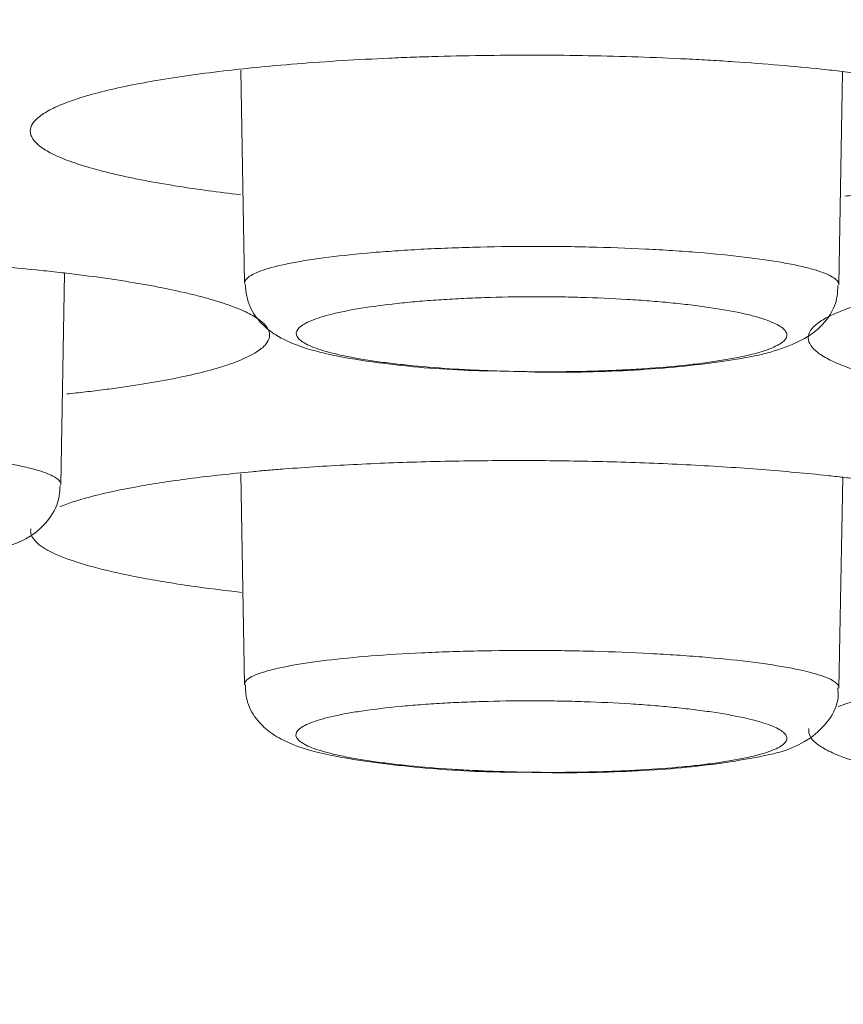
# Model space of a CAD drawing. Units: millimetres. Extents: x 0 to 1189, y 0 to 841.
# Drawn here: x 490 to 491, y 398 to 398 of the extents above; entities that cross this region are included whole.
import ezdxf

# ---------------------------------------------------------------- set-up
doc = ezdxf.new("R2010")
doc.units = ezdxf.units.MM
doc.layers.add('1', color=7, linetype='Continuous', true_color=0xffffff)
doc.styles.add('blockfont', font='simplex.shx')
doc.dimstyles.get("Standard").update_dxf_attribs({"dimtxt": 0.18, "dimasz": 0.18, "dimexe": 0.18, "dimexo": 0.0625, "dimgap": 0.09, "dimtad": 0, "dimtih": 1, "dimtoh": 1, "dimdec": 4, "dimzin": 0, "dimdsep": 46, "dimtxsty": 'Standard', "dimcen": 0.09, "dimadec": 0, "dimazin": 0, "dimtfac": 1, "dimtdec": 4, "dimtofl": 0, "dimtmove": 0, "dimatfit": 3, "dimfxl": 0, "dimtolj": 1, "dimtzin": 0, "dimarcsym": 0})

# ---------------------------------------------------------------- blocks, each defined once
blk = doc.blocks.new('_U6')
at = {"layer": '1', "color": 27, "lineweight": 13}
blk.add_line((418.80019, 341.15531), (418.80019, 424.3797), dxfattribs=at)
at = {"layer": '1', "color": 152, "lineweight": 13}
for p, q in [((459.9941, 406.8797), (417.80019, 406.8797)), ((498.63936, 395.21844), (417.80019, 395.21844))]:
    blk.add_line(p, q, dxfattribs=at)
at = {"layer": '1', "color": 27, "lineweight": 18}
for points in [[(418.80019, 406.8797), (416.92454, 413.8797), (420.67583, 413.87971)], [(418.80019, 395.21844), (420.67583, 388.21844), (416.92454, 388.21843)]]:
    blk.add_solid(points, dxfattribs=at)
at = {"layer": '1', "color": 152, "linetype": 'Continuous', "lineweight": 13, "char_height": 7, "attachment_point": 7, "rotation": 90, "line_spacing_factor": 0.903614, "style": 'blockfont'}
for s, insert in [('\\W0.8274; [1 3/8]', (418.9606, 353.31781)), ('\\W0.7914;35', (418.9606, 342.20531))]:
    blk.add_mtext(s, dxfattribs=dict(at, insert=insert))

msp = doc.modelspace()

# ---------------------------------------------------------------- linework, layer by layer
at = {"layer": '1', "color": 18, "linetype": 'Continuous', "lineweight": 13}
for p, q in [((490.50119, 398.32972), (490.50358, 398.19265)), ((490.50119, 398.32972), (490.50358, 398.19265)), ((490.8855, 398.19158), (490.88789, 398.32857)), ((490.8855, 398.19158), (490.88789, 398.32857)), ((490.38556, 398.06315), (490.38793, 398.19903)), ((490.38556, 398.06315), (490.38793, 398.19903)), ((490.50111, 398.07016), (490.50347, 397.93459)), ((490.50111, 398.07016), (490.50347, 397.93459)), ((490.88558, 397.93242), (490.88795, 398.06771)), ((490.88558, 397.93242), (490.88795, 398.06771))]:
    msp.add_line(p, q, dxfattribs=at)
for points, knots in [([(490.5009, 398.24964), (490.48674, 398.25126), (490.47353, 398.25303), (490.45373, 398.25613), (490.44655, 398.25736), (490.43632, 398.2593), (490.43302, 398.25996), (490.42665, 398.2613), (490.42358, 398.26198), (490.40882, 398.26541), (490.39883, 398.26829), (490.38658, 398.27284), (490.38295, 398.27439), (490.37676, 398.27752), (490.37418, 398.2791), (490.36797, 398.28386), (490.36584, 398.28708), (490.36576, 398.29362), (490.36782, 398.29682), (490.37392, 398.30155), (490.37646, 398.30311), (490.38257, 398.30621), (490.38617, 398.30774), (490.39831, 398.31222), (490.40824, 398.31505), (490.42585, 398.31906), (490.43218, 398.32035), (490.44578, 398.32286), (490.45294, 398.32406), (490.47547, 398.32746), (490.49187, 398.32949), (490.51859, 398.33217), (490.52789, 398.333), (490.54681, 398.33451), (490.56614, 398.33586), (490.58625, 398.33692), (490.60163, 398.3376), (490.60681, 398.3378), (490.61727, 398.33818), (490.62256, 398.33835), (490.64914, 398.33909), (490.67064, 398.33936), (490.69236, 398.3393)], [0, 0, 0, 0, 0.063634, 0.063634, 0.102649, 0.102649, 0.122156, 0.122156, 0.141664, 0.141664, 0.219695, 0.219695, 0.25871, 0.25871, 0.297725, 0.297725, 0.375756, 0.375756, 0.453786, 0.453786, 0.492801, 0.492801, 0.531817, 0.531817, 0.609847, 0.609847, 0.648863, 0.648863, 0.687878, 0.687878, 0.765908, 0.765908, 0.804924, 0.804924, 0.843939, 0.882954, 0.882954, 0.902462, 0.902462, 0.921969, 0.921969, 1, 1, 1, 1]), ([(490.5009, 398.24964), (490.48674, 398.25126), (490.47353, 398.25303), (490.45373, 398.25613), (490.44655, 398.25736), (490.43632, 398.2593), (490.43302, 398.25996), (490.42665, 398.2613), (490.42358, 398.26198), (490.40882, 398.26541), (490.39883, 398.26829), (490.38658, 398.27284), (490.38295, 398.27439), (490.37676, 398.27752), (490.37418, 398.2791), (490.36797, 398.28386), (490.36584, 398.28708), (490.36576, 398.29362), (490.36782, 398.29682), (490.37392, 398.30155), (490.37646, 398.30311), (490.38257, 398.30621), (490.38617, 398.30774), (490.39831, 398.31222), (490.40824, 398.31505), (490.42585, 398.31906), (490.43218, 398.32035), (490.44578, 398.32286), (490.45294, 398.32406), (490.47547, 398.32746), (490.49187, 398.32949), (490.51859, 398.33217), (490.52789, 398.333), (490.54681, 398.33451), (490.56614, 398.33586), (490.58625, 398.33692), (490.60163, 398.3376), (490.60681, 398.3378), (490.61727, 398.33818), (490.62256, 398.33835), (490.64914, 398.33909), (490.67064, 398.33936), (490.69236, 398.3393)], [0, 0, 0, 0, 0.063634, 0.063634, 0.102649, 0.102649, 0.122156, 0.122156, 0.141664, 0.141664, 0.219695, 0.219695, 0.25871, 0.25871, 0.297725, 0.297725, 0.375756, 0.375756, 0.453786, 0.453786, 0.492801, 0.492801, 0.531817, 0.531817, 0.609847, 0.609847, 0.648863, 0.648863, 0.687878, 0.687878, 0.765908, 0.765908, 0.804924, 0.804924, 0.843939, 0.882954, 0.882954, 0.902462, 0.902462, 0.921969, 0.921969, 1, 1, 1, 1]), ([(490.69236, 398.3393), (490.71408, 398.33924), (490.73544, 398.33885), (490.76694, 398.3378), (490.77735, 398.33737), (490.79283, 398.3366), (490.79798, 398.33632), (490.80817, 398.33573), (490.8132, 398.33542), (490.838, 398.33376), (490.85682, 398.33215), (490.87906, 398.3298), (490.88344, 398.32931), (490.89208, 398.3283), (490.89634, 398.32777), (490.9088, 398.32615), (490.9167, 398.32502), (490.93925, 398.32148), (490.95273, 398.3189), (490.96761, 398.31542), (490.97048, 398.31471), (490.97597, 398.31329), (490.98383, 398.31112), (490.99513, 398.3074), (491.00227, 398.3043), (491.0069, 398.30194), (491.00833, 398.30114), (491.01093, 398.29954), (491.0121, 398.29873), (491.0173, 398.29469), (491.01938, 398.29145), (491.01943, 398.28657), (491.01893, 398.28494), (491.01738, 398.28249), (491.01674, 398.28168), (491.01519, 398.28006), (491.01429, 398.27926), (491.00917, 398.27529), (491.00309, 398.2722), (490.99298, 398.26845), (490.99084, 398.26771), (490.98628, 398.26624), (490.98388, 398.26551), (490.97637, 398.26336), (490.97093, 398.26198), (490.95333, 398.25798), (490.93991, 398.2555), (490.92094, 398.25265), (490.91704, 398.25209), (490.90912, 398.25101), (490.90131, 398.25), (490.89322, 398.24906), (490.88925, 398.24862)], [0, 0, 0, 0, 0.078536, 0.078536, 0.117804, 0.117804, 0.137438, 0.137438, 0.157072, 0.157072, 0.235608, 0.235608, 0.255242, 0.255242, 0.274876, 0.274876, 0.314144, 0.314144, 0.39268, 0.39268, 0.412314, 0.412314, 0.431948, 0.471216, 0.510484, 0.510484, 0.530118, 0.530118, 0.549752, 0.549752, 0.628288, 0.628288, 0.667556, 0.667556, 0.68719, 0.68719, 0.706824, 0.706824, 0.78536, 0.78536, 0.804994, 0.804994, 0.824628, 0.824628, 0.863896, 0.863896, 0.942433, 0.942433, 0.962067, 0.962067, 0.981701, 1, 1, 1, 1]), ([(490.69236, 398.3393), (490.71408, 398.33924), (490.73544, 398.33885), (490.76694, 398.3378), (490.77735, 398.33737), (490.79283, 398.3366), (490.79798, 398.33632), (490.80817, 398.33573), (490.8132, 398.33542), (490.838, 398.33376), (490.85682, 398.33215), (490.87906, 398.3298), (490.88344, 398.32931), (490.89208, 398.3283), (490.89634, 398.32777), (490.9088, 398.32615), (490.9167, 398.32502), (490.93925, 398.32148), (490.95273, 398.3189), (490.96761, 398.31542), (490.97048, 398.31471), (490.97597, 398.31329), (490.98383, 398.31112), (490.99513, 398.3074), (491.00227, 398.3043), (491.0069, 398.30194), (491.00833, 398.30114), (491.01093, 398.29954), (491.0121, 398.29873), (491.0173, 398.29469), (491.01938, 398.29145), (491.01943, 398.28657), (491.01893, 398.28494), (491.01738, 398.28249), (491.01674, 398.28168), (491.01519, 398.28006), (491.01429, 398.27926), (491.00917, 398.27529), (491.00309, 398.2722), (490.99298, 398.26845), (490.99084, 398.26771), (490.98628, 398.26624), (490.98388, 398.26551), (490.97637, 398.26336), (490.97093, 398.26198), (490.95333, 398.25798), (490.93991, 398.2555), (490.92094, 398.25265), (490.91704, 398.25209), (490.90912, 398.25101), (490.90131, 398.25), (490.89322, 398.24906), (490.88925, 398.24862)], [0, 0, 0, 0, 0.078536, 0.078536, 0.117804, 0.117804, 0.137438, 0.137438, 0.157072, 0.157072, 0.235608, 0.235608, 0.255242, 0.255242, 0.274876, 0.274876, 0.314144, 0.314144, 0.39268, 0.39268, 0.412314, 0.412314, 0.431948, 0.471216, 0.510484, 0.510484, 0.530118, 0.530118, 0.549752, 0.549752, 0.628288, 0.628288, 0.667556, 0.667556, 0.68719, 0.68719, 0.706824, 0.706824, 0.78536, 0.78536, 0.804994, 0.804994, 0.824628, 0.824628, 0.863896, 0.863896, 0.942433, 0.942433, 0.962067, 0.962067, 0.981701, 1, 1, 1, 1]), ([(490.19236, 398.21008), (490.21408, 398.20995), (490.23542, 398.20951), (490.26691, 398.20838), (490.27732, 398.20793), (490.2928, 398.20714), (490.29795, 398.20685), (490.30813, 398.20625), (490.31316, 398.20593), (490.33797, 398.20424), (490.35678, 398.20262), (490.37902, 398.20027), (490.38341, 398.19978), (490.39205, 398.19877), (490.39631, 398.19825), (490.40878, 398.19664), (490.41668, 398.19552), (490.43925, 398.19201), (490.45274, 398.18947), (490.46764, 398.18605), (490.47052, 398.18535), (490.47602, 398.18395), (490.48389, 398.18182), (490.49522, 398.17817), (490.50238, 398.17515), (490.50703, 398.17284), (490.50846, 398.17207), (490.51107, 398.1705), (490.51225, 398.16971), (490.51748, 398.16578), (490.51957, 398.16263), (490.51965, 398.15789), (490.51916, 398.15631), (490.51763, 398.15394), (490.51699, 398.15315), (490.51545, 398.15159), (490.51456, 398.15082), (490.50946, 398.14697), (490.50339, 398.144), (490.4933, 398.1404), (490.49116, 398.13969), (490.48661, 398.13827), (490.48421, 398.13757), (490.47671, 398.13552), (490.47127, 398.13419), (490.45368, 398.13037), (490.44027, 398.12801), (490.42131, 398.1253), (490.41741, 398.12478), (490.40949, 398.12376), (490.40159, 398.12279), (490.39339, 398.12189), (490.38932, 398.12147)], [0, 0, 0, 0, 0.078499, 0.078499, 0.117749, 0.117749, 0.137373, 0.137373, 0.156998, 0.156998, 0.235497, 0.235497, 0.255122, 0.255122, 0.274747, 0.274747, 0.313997, 0.313997, 0.392496, 0.392496, 0.41212, 0.41212, 0.431745, 0.470995, 0.510244, 0.510244, 0.529869, 0.529869, 0.549494, 0.549494, 0.627993, 0.627993, 0.667243, 0.667243, 0.686867, 0.686867, 0.706492, 0.706492, 0.784991, 0.784991, 0.804616, 0.804616, 0.824241, 0.824241, 0.86349, 0.86349, 0.94199, 0.94199, 0.961614, 0.961614, 0.981239, 1, 1, 1, 1]), ([(490.19236, 398.21008), (490.21408, 398.20995), (490.23542, 398.20951), (490.26691, 398.20838), (490.27732, 398.20793), (490.2928, 398.20714), (490.29795, 398.20685), (490.30813, 398.20625), (490.31316, 398.20593), (490.33797, 398.20424), (490.35678, 398.20262), (490.37902, 398.20027), (490.38341, 398.19978), (490.39205, 398.19877), (490.39631, 398.19825), (490.40878, 398.19664), (490.41668, 398.19552), (490.43925, 398.19201), (490.45274, 398.18947), (490.46764, 398.18605), (490.47052, 398.18535), (490.47602, 398.18395), (490.48389, 398.18182), (490.49522, 398.17817), (490.50238, 398.17515), (490.50703, 398.17284), (490.50846, 398.17207), (490.51107, 398.1705), (490.51225, 398.16971), (490.51748, 398.16578), (490.51957, 398.16263), (490.51965, 398.15789), (490.51916, 398.15631), (490.51763, 398.15394), (490.51699, 398.15315), (490.51545, 398.15159), (490.51456, 398.15082), (490.50946, 398.14697), (490.50339, 398.144), (490.4933, 398.1404), (490.49116, 398.13969), (490.48661, 398.13827), (490.48421, 398.13757), (490.47671, 398.13552), (490.47127, 398.13419), (490.45368, 398.13037), (490.44027, 398.12801), (490.42131, 398.1253), (490.41741, 398.12478), (490.40949, 398.12376), (490.40159, 398.12279), (490.39339, 398.12189), (490.38932, 398.12147)], [0, 0, 0, 0, 0.078499, 0.078499, 0.117749, 0.117749, 0.137373, 0.137373, 0.156998, 0.156998, 0.235497, 0.235497, 0.255122, 0.255122, 0.274747, 0.274747, 0.313997, 0.313997, 0.392496, 0.392496, 0.41212, 0.41212, 0.431745, 0.470995, 0.510244, 0.510244, 0.529869, 0.529869, 0.549494, 0.549494, 0.627993, 0.627993, 0.667243, 0.667243, 0.686867, 0.686867, 0.706492, 0.706492, 0.784991, 0.784991, 0.804616, 0.804616, 0.824241, 0.824241, 0.86349, 0.86349, 0.94199, 0.94199, 0.961614, 0.961614, 0.981239, 1, 1, 1, 1]), ([(490.50358, 398.19268), (490.50354, 398.19399), (490.50435, 398.19528), (490.50697, 398.19733), (490.50826, 398.1981), (490.51145, 398.19962), (490.51334, 398.20037), (490.51983, 398.20256), (490.52525, 398.20395), (490.53506, 398.20594), (490.53862, 398.20659), (490.5462, 398.20783), (490.5502, 398.20842), (490.56288, 398.21011), (490.5722, 398.21114), (490.58752, 398.2125), (490.59279, 398.21292), (490.60358, 398.21369), (490.61464, 398.21439), (490.62625, 398.21495), (490.63812, 398.21543), (490.64423, 398.21564), (490.66257, 398.21615), (490.67495, 398.21633), (490.69373, 398.21637), (490.70004, 398.21634), (490.71266, 398.21621), (490.7189, 398.2161), (490.73743, 398.21568), (490.7495, 398.21524), (490.76426, 398.21451), (490.7672, 398.21435), (490.77299, 398.21402), (490.78154, 398.2135), (490.78971, 398.2129), (490.80557, 398.21162), (490.81548, 398.21064), (490.82471, 398.20952)], [0, 0, 0, 0, 0.070395, 0.070395, 0.11265, 0.11265, 0.154905, 0.154905, 0.239414, 0.239414, 0.281669, 0.281669, 0.323924, 0.323924, 0.408433, 0.408433, 0.450688, 0.450688, 0.492943, 0.535198, 0.535198, 0.577452, 0.577452, 0.661962, 0.661962, 0.704217, 0.704217, 0.746471, 0.746471, 0.830981, 0.830981, 0.852108, 0.852108, 0.873236, 0.91549, 0.91549, 1, 1, 1, 1]), ([(490.50358, 398.19268), (490.50354, 398.19399), (490.50435, 398.19528), (490.50697, 398.19733), (490.50826, 398.1981), (490.51145, 398.19962), (490.51334, 398.20037), (490.51983, 398.20256), (490.52525, 398.20395), (490.53506, 398.20594), (490.53862, 398.20659), (490.5462, 398.20783), (490.5502, 398.20842), (490.56288, 398.21011), (490.5722, 398.21114), (490.58752, 398.2125), (490.59279, 398.21292), (490.60358, 398.21369), (490.61464, 398.21439), (490.62625, 398.21495), (490.63812, 398.21543), (490.64423, 398.21564), (490.66257, 398.21615), (490.67495, 398.21633), (490.69373, 398.21637), (490.70004, 398.21634), (490.71266, 398.21621), (490.7189, 398.2161), (490.73743, 398.21568), (490.7495, 398.21524), (490.76426, 398.21451), (490.7672, 398.21435), (490.77299, 398.21402), (490.78154, 398.2135), (490.78971, 398.2129), (490.80557, 398.21162), (490.81548, 398.21064), (490.82471, 398.20952)], [0, 0, 0, 0, 0.070395, 0.070395, 0.11265, 0.11265, 0.154905, 0.154905, 0.239414, 0.239414, 0.281669, 0.281669, 0.323924, 0.323924, 0.408433, 0.408433, 0.450688, 0.450688, 0.492943, 0.535198, 0.535198, 0.577452, 0.577452, 0.661962, 0.661962, 0.704217, 0.704217, 0.746471, 0.746471, 0.830981, 0.830981, 0.852108, 0.852108, 0.873236, 0.91549, 0.91549, 1, 1, 1, 1]), ([(490.82471, 398.20952), (490.83395, 398.20841), (490.84219, 398.2072), (490.85312, 398.20525), (490.85652, 398.20458), (490.86284, 398.20318), (490.86571, 398.20247), (490.87345, 398.2003), (490.87748, 398.1988), (490.88179, 398.19649), (490.88294, 398.1957), (490.88461, 398.19413), (490.88514, 398.19334), (490.88546, 398.19224), (490.8855, 398.19193), (490.8855, 398.19161)], [0, 0, 0, 0, 0.238005, 0.238005, 0.357008, 0.357008, 0.476011, 0.476011, 0.714016, 0.714016, 0.833019, 0.833019, 0.952021, 0.952021, 1, 1, 1, 1]), ([(490.82471, 398.20952), (490.83395, 398.20841), (490.84219, 398.2072), (490.85312, 398.20525), (490.85652, 398.20458), (490.86284, 398.20318), (490.86571, 398.20247), (490.87345, 398.2003), (490.87748, 398.1988), (490.88179, 398.19649), (490.88294, 398.1957), (490.88461, 398.19413), (490.88514, 398.19334), (490.88546, 398.19224), (490.8855, 398.19193), (490.8855, 398.19161)], [0, 0, 0, 0, 0.238005, 0.238005, 0.357008, 0.357008, 0.476011, 0.476011, 0.714016, 0.714016, 0.833019, 0.833019, 0.952021, 0.952021, 1, 1, 1, 1]), ([(491.00085, 398.11741), (490.98673, 398.119), (490.97356, 398.12074), (490.95378, 398.12379), (490.9466, 398.125), (490.93637, 398.12691), (490.93306, 398.12756), (490.92669, 398.12887), (490.92362, 398.12954), (490.90886, 398.13291), (490.89886, 398.13575), (490.88662, 398.14022), (490.88298, 398.14175), (490.87679, 398.14483), (490.87421, 398.14638), (490.86799, 398.15106), (490.86586, 398.15423), (490.86578, 398.16065), (490.86783, 398.1638), (490.87393, 398.16845), (490.87647, 398.16998), (490.88259, 398.17302), (490.88619, 398.17453), (490.89834, 398.17893), (490.90826, 398.1817), (490.92588, 398.18564), (490.9322, 398.18691), (490.94581, 398.18938), (490.95297, 398.19055), (490.9755, 398.19389), (490.9919, 398.19588), (491.01862, 398.1985), (491.02792, 398.19932), (491.04684, 398.20079), (491.06616, 398.20212), (491.08627, 398.20315), (491.10165, 398.20382), (491.10683, 398.20402), (491.11729, 398.20439), (491.12257, 398.20455), (491.14915, 398.20528), (491.17064, 398.20554), (491.19236, 398.20547)], [0, 0, 0, 0, 0.063488, 0.063488, 0.102509, 0.102509, 0.12202, 0.12202, 0.14153, 0.14153, 0.219573, 0.219573, 0.258594, 0.258594, 0.297616, 0.297616, 0.375658, 0.375658, 0.453701, 0.453701, 0.492722, 0.492722, 0.531744, 0.531744, 0.609787, 0.609787, 0.648808, 0.648808, 0.687829, 0.687829, 0.765872, 0.765872, 0.804893, 0.804893, 0.843915, 0.882936, 0.882936, 0.902447, 0.902447, 0.921957, 0.921957, 1, 1, 1, 1]), ([(491.00085, 398.11741), (490.98673, 398.119), (490.97356, 398.12074), (490.95378, 398.12379), (490.9466, 398.125), (490.93637, 398.12691), (490.93306, 398.12756), (490.92669, 398.12887), (490.92362, 398.12954), (490.90886, 398.13291), (490.89886, 398.13575), (490.88662, 398.14022), (490.88298, 398.14175), (490.87679, 398.14483), (490.87421, 398.14638), (490.86799, 398.15106), (490.86586, 398.15423), (490.86578, 398.16065), (490.86783, 398.1638), (490.87393, 398.16845), (490.87647, 398.16998), (490.88259, 398.17302), (490.88619, 398.17453), (490.89834, 398.17893), (490.90826, 398.1817), (490.92588, 398.18564), (490.9322, 398.18691), (490.94581, 398.18938), (490.95297, 398.19055), (490.9755, 398.19389), (490.9919, 398.19588), (491.01862, 398.1985), (491.02792, 398.19932), (491.04684, 398.20079), (491.06616, 398.20212), (491.08627, 398.20315), (491.10165, 398.20382), (491.10683, 398.20402), (491.11729, 398.20439), (491.12257, 398.20455), (491.14915, 398.20528), (491.17064, 398.20554), (491.19236, 398.20547)], [0, 0, 0, 0, 0.063488, 0.063488, 0.102509, 0.102509, 0.12202, 0.12202, 0.14153, 0.14153, 0.219573, 0.219573, 0.258594, 0.258594, 0.297616, 0.297616, 0.375658, 0.375658, 0.453701, 0.453701, 0.492722, 0.492722, 0.531744, 0.531744, 0.609787, 0.609787, 0.648808, 0.648808, 0.687829, 0.687829, 0.765872, 0.765872, 0.804893, 0.804893, 0.843915, 0.882936, 0.882936, 0.902447, 0.902447, 0.921957, 0.921957, 1, 1, 1, 1]), ([(490.50402, 398.1922), (490.50426, 398.18669), (490.50608, 398.17718), (490.51464, 398.16582), (490.52538, 398.15776), (490.54572, 398.14878), (490.58194, 398.14178), (490.63271, 398.13679), (490.66225, 398.13623), (490.67164, 398.1362)], [0, 0, 0, 0, 0.072327, 0.140844, 0.214256, 0.330682, 0.645585, 0.891367, 1, 1, 1, 1]), ([(490.50402, 398.1922), (490.50426, 398.18669), (490.50608, 398.17718), (490.51464, 398.16582), (490.52538, 398.15776), (490.54572, 398.14878), (490.58194, 398.14178), (490.63271, 398.13679), (490.66225, 398.13623), (490.67164, 398.1362)], [0, 0, 0, 0, 0.072327, 0.140844, 0.214256, 0.330682, 0.645585, 0.891367, 1, 1, 1, 1]), ([(490.67164, 398.1362), (490.68408, 398.13566), (490.71693, 398.13493), (490.77109, 398.1373), (490.82456, 398.14374), (490.85316, 398.15075), (490.87271, 398.16244), (490.88337, 398.17634), (490.88481, 398.18642), (490.88489, 398.19116)], [0, 0, 0, 0, 0.124241, 0.334197, 0.547433, 0.781892, 0.874725, 0.946741, 1, 1, 1, 1]), ([(490.67164, 398.1362), (490.68408, 398.13566), (490.71693, 398.13493), (490.77109, 398.1373), (490.82456, 398.14374), (490.85316, 398.15075), (490.87271, 398.16244), (490.88337, 398.17634), (490.88481, 398.18642), (490.88489, 398.19116)], [0, 0, 0, 0, 0.124241, 0.334197, 0.547433, 0.781892, 0.874725, 0.946741, 1, 1, 1, 1]), ([(490.80194, 398.17716), (490.79813, 398.17772), (490.79414, 398.17824), (490.78593, 398.17923), (490.77744, 398.18015), (490.76841, 398.18095), (490.75912, 398.18167), (490.7543, 398.182), (490.73966, 398.18289), (490.72968, 398.18332), (490.71436, 398.18374), (490.70919, 398.18385), (490.69875, 398.18398), (490.69353, 398.184), (490.67801, 398.18396), (490.66778, 398.18378), (490.65261, 398.18327), (490.64757, 398.18306), (490.63776, 398.18257), (490.62818, 398.182), (490.61905, 398.1813), (490.61014, 398.18053), (490.60579, 398.18011), (490.59316, 398.17874), (490.58549, 398.17772), (490.57505, 398.17602), (490.57175, 398.17543), (490.56552, 398.17419), (490.56258, 398.17354), (490.55453, 398.17155), (490.55007, 398.17016), (490.54475, 398.16797), (490.5432, 398.16722), (490.54058, 398.1657), (490.53953, 398.16494), (490.53712, 398.16263), (490.5365, 398.16108), (490.53708, 398.15872), (490.53752, 398.15793), (490.53891, 398.15637), (490.54078, 398.15483), (490.54362, 398.15332), (490.54694, 398.15183), (490.54885, 398.15109), (490.55529, 398.14891), (490.56045, 398.14754), (490.56942, 398.1456), (490.57263, 398.14498), (490.57946, 398.14376), (490.5831, 398.14318), (490.59068, 398.14207), (490.59464, 398.14155), (490.60291, 398.14055), (490.60721, 398.14009), (490.62043, 398.13879), (490.62968, 398.13807), (490.64424, 398.13719), (490.64923, 398.13692), (490.65932, 398.13648), (490.66439, 398.1363), (490.67969, 398.13587), (490.69002, 398.13573), (490.70568, 398.13577), (490.71089, 398.13582), (490.72115, 398.136), (490.7313, 398.13625), (490.74122, 398.13666), (490.75103, 398.13714), (490.7559, 398.13742), (490.77004, 398.13837), (490.77891, 398.13914), (490.79141, 398.14049), (490.79544, 398.14097), (490.80322, 398.142), (490.80691, 398.14254), (490.81736, 398.14424), (490.82354, 398.14547), (490.83161, 398.14746), (490.83411, 398.14816), (490.83859, 398.14956), (490.84059, 398.15028), (490.84589, 398.15246), (490.84849, 398.15397), (490.85174, 398.15709), (490.85234, 398.15866), (490.85177, 398.161), (490.85133, 398.16179), (490.84995, 398.16335), (490.849, 398.16414), (490.84544, 398.16645), (490.84213, 398.16795), (490.83575, 398.17011), (490.83338, 398.17083), (490.82817, 398.17222), (490.82537, 398.17289), (490.81635, 398.17484), (490.80955, 398.17605), (490.80194, 398.17716)], [0, 0, 0, 0, 0.015625, 0.015625, 0.03125, 0.046875, 0.046875, 0.0625, 0.0625, 0.09375, 0.09375, 0.109375, 0.109375, 0.125, 0.125, 0.15625, 0.15625, 0.171875, 0.171875, 0.1875, 0.203125, 0.203125, 0.21875, 0.21875, 0.25, 0.25, 0.265625, 0.265625, 0.28125, 0.28125, 0.3125, 0.3125, 0.328125, 0.328125, 0.34375, 0.34375, 0.375, 0.375, 0.390625, 0.390625, 0.40625, 0.421875, 0.421875, 0.4375, 0.4375, 0.46875, 0.46875, 0.484375, 0.484375, 0.5, 0.5, 0.515625, 0.515625, 0.53125, 0.53125, 0.5625, 0.5625, 0.578125, 0.578125, 0.59375, 0.59375, 0.625, 0.625, 0.640625, 0.640625, 0.65625, 0.671875, 0.671875, 0.6875, 0.6875, 0.71875, 0.71875, 0.734375, 0.734375, 0.75, 0.75, 0.78125, 0.78125, 0.796875, 0.796875, 0.8125, 0.8125, 0.84375, 0.84375, 0.875, 0.875, 0.890625, 0.890625, 0.90625, 0.90625, 0.9375, 0.9375, 0.953125, 0.953125, 0.96875, 0.96875, 1, 1, 1, 1]), ([(490.80194, 398.17716), (490.79813, 398.17772), (490.79414, 398.17824), (490.78593, 398.17923), (490.77744, 398.18015), (490.76841, 398.18095), (490.75912, 398.18167), (490.7543, 398.182), (490.73966, 398.18289), (490.72968, 398.18332), (490.71436, 398.18374), (490.70919, 398.18385), (490.69875, 398.18398), (490.69353, 398.184), (490.67801, 398.18396), (490.66778, 398.18378), (490.65261, 398.18327), (490.64757, 398.18306), (490.63776, 398.18257), (490.62818, 398.182), (490.61905, 398.1813), (490.61014, 398.18053), (490.60579, 398.18011), (490.59316, 398.17874), (490.58549, 398.17772), (490.57505, 398.17602), (490.57175, 398.17543), (490.56552, 398.17419), (490.56258, 398.17354), (490.55453, 398.17155), (490.55007, 398.17016), (490.54475, 398.16797), (490.5432, 398.16722), (490.54058, 398.1657), (490.53953, 398.16494), (490.53712, 398.16263), (490.5365, 398.16108), (490.53708, 398.15872), (490.53752, 398.15793), (490.53891, 398.15637), (490.54078, 398.15483), (490.54362, 398.15332), (490.54694, 398.15183), (490.54885, 398.15109), (490.55529, 398.14891), (490.56045, 398.14754), (490.56942, 398.1456), (490.57263, 398.14498), (490.57946, 398.14376), (490.5831, 398.14318), (490.59068, 398.14207), (490.59464, 398.14155), (490.60291, 398.14055), (490.60721, 398.14009), (490.62043, 398.13879), (490.62968, 398.13807), (490.64424, 398.13719), (490.64923, 398.13692), (490.65932, 398.13648), (490.66439, 398.1363), (490.67969, 398.13587), (490.69002, 398.13573), (490.70568, 398.13577), (490.71089, 398.13582), (490.72115, 398.136), (490.7313, 398.13625), (490.74122, 398.13666), (490.75103, 398.13714), (490.7559, 398.13742), (490.77004, 398.13837), (490.77891, 398.13914), (490.79141, 398.14049), (490.79544, 398.14097), (490.80322, 398.142), (490.80691, 398.14254), (490.81736, 398.14424), (490.82354, 398.14547), (490.83161, 398.14746), (490.83411, 398.14816), (490.83859, 398.14956), (490.84059, 398.15028), (490.84589, 398.15246), (490.84849, 398.15397), (490.85174, 398.15709), (490.85234, 398.15866), (490.85177, 398.161), (490.85133, 398.16179), (490.84995, 398.16335), (490.849, 398.16414), (490.84544, 398.16645), (490.84213, 398.16795), (490.83575, 398.17011), (490.83338, 398.17083), (490.82817, 398.17222), (490.82537, 398.17289), (490.81635, 398.17484), (490.80955, 398.17605), (490.80194, 398.17716)], [0, 0, 0, 0, 0.015625, 0.015625, 0.03125, 0.046875, 0.046875, 0.0625, 0.0625, 0.09375, 0.09375, 0.109375, 0.109375, 0.125, 0.125, 0.15625, 0.15625, 0.171875, 0.171875, 0.1875, 0.203125, 0.203125, 0.21875, 0.21875, 0.25, 0.25, 0.265625, 0.265625, 0.28125, 0.28125, 0.3125, 0.3125, 0.328125, 0.328125, 0.34375, 0.34375, 0.375, 0.375, 0.390625, 0.390625, 0.40625, 0.421875, 0.421875, 0.4375, 0.4375, 0.46875, 0.46875, 0.484375, 0.484375, 0.5, 0.5, 0.515625, 0.515625, 0.53125, 0.53125, 0.5625, 0.5625, 0.578125, 0.578125, 0.59375, 0.59375, 0.625, 0.625, 0.640625, 0.640625, 0.65625, 0.671875, 0.671875, 0.6875, 0.6875, 0.71875, 0.71875, 0.734375, 0.734375, 0.75, 0.75, 0.78125, 0.78125, 0.796875, 0.796875, 0.8125, 0.8125, 0.84375, 0.84375, 0.875, 0.875, 0.890625, 0.890625, 0.90625, 0.90625, 0.9375, 0.9375, 0.953125, 0.953125, 0.96875, 0.96875, 1, 1, 1, 1]), ([(490.32466, 398.08073), (490.3339, 398.07963), (490.34215, 398.07843), (490.35309, 398.07651), (490.3565, 398.07585), (490.36282, 398.07448), (490.3657, 398.07378), (490.37346, 398.07165), (490.3775, 398.07019), (490.38183, 398.06793), (490.38298, 398.06716), (490.38466, 398.06564), (490.38519, 398.06487), (490.38552, 398.0638), (490.38557, 398.06349), (490.38556, 398.06318)], [0, 0, 0, 0, 0.237869, 0.237869, 0.356804, 0.356804, 0.475739, 0.475739, 0.713608, 0.713608, 0.832543, 0.832543, 0.951478, 0.951478, 1, 1, 1, 1]), ([(490.32466, 398.08073), (490.3339, 398.07963), (490.34215, 398.07843), (490.35309, 398.07651), (490.3565, 398.07585), (490.36282, 398.07448), (490.3657, 398.07378), (490.37346, 398.07165), (490.3775, 398.07019), (490.38183, 398.06793), (490.38298, 398.06716), (490.38466, 398.06564), (490.38519, 398.06487), (490.38553, 398.06378), (490.38557, 398.06345), (490.38556, 398.06312)], [0, 0, 0, 0, 0.23714, 0.23714, 0.35571, 0.35571, 0.47428, 0.47428, 0.711421, 0.711421, 0.829991, 0.829991, 0.948561, 0.948561, 1, 1, 1, 1]), ([(490.38493, 398.04904), (490.38611, 398.04951), (490.38734, 398.04998), (490.39457, 398.05261), (490.40862, 398.05675), (490.42685, 398.06053), (490.43961, 398.06277), (490.44223, 398.06322), (490.44756, 398.06408), (490.45572, 398.06536), (490.46433, 398.06656), (490.48216, 398.06885), (490.49484, 398.07024), (490.51172, 398.07182), (490.51515, 398.07212), (490.52211, 398.07271), (490.52564, 398.073), (490.53631, 398.07383), (490.54355, 398.07434), (490.56558, 398.07575), (490.58074, 398.07652), (490.60415, 398.07742), (490.61207, 398.07768), (490.62815, 398.07811), (490.63628, 398.07829), (490.6607, 398.07866), (490.67713, 398.07874), (490.71018, 398.07851), (490.7428, 398.07793), (490.7746, 398.07665), (490.79814, 398.07543), (490.80594, 398.07497), (490.82118, 398.07399), (490.82864, 398.07346), (490.8506, 398.07175), (490.86464, 398.07047), (490.88146, 398.06866), (490.88478, 398.06829), (490.89135, 398.06754), (490.89461, 398.06715), (490.9042, 398.06595), (490.91036, 398.06513), (490.92817, 398.06257), (490.93913, 398.06075), (490.95422, 398.05786), (490.95903, 398.05687), (490.96589, 398.05534), (490.96812, 398.05482), (490.97244, 398.05377), (490.97453, 398.05325), (490.98154, 398.0514), (490.9861, 398.05007), (490.99024, 398.04871)], [0, 0, 0, 0, 0.01358, 0.01358, 0.076739, 0.139898, 0.139898, 0.155688, 0.155688, 0.171478, 0.203058, 0.203058, 0.266217, 0.266217, 0.282006, 0.282006, 0.297796, 0.297796, 0.329376, 0.329376, 0.392535, 0.392535, 0.424114, 0.424114, 0.455694, 0.455694, 0.518853, 0.518853, 0.582012, 0.645171, 0.645171, 0.676751, 0.676751, 0.708331, 0.708331, 0.77149, 0.77149, 0.78728, 0.78728, 0.803069, 0.803069, 0.834649, 0.834649, 0.897808, 0.897808, 0.929388, 0.929388, 0.945177, 0.945177, 0.960967, 0.960967, 1, 1, 1, 1]), ([(490.38493, 398.04904), (490.38611, 398.04951), (490.38734, 398.04998), (490.39457, 398.05261), (490.40862, 398.05675), (490.42685, 398.06053), (490.43961, 398.06277), (490.44223, 398.06322), (490.44756, 398.06408), (490.45572, 398.06536), (490.46433, 398.06656), (490.48216, 398.06885), (490.49484, 398.07024), (490.51172, 398.07182), (490.51515, 398.07212), (490.52211, 398.07271), (490.52564, 398.073), (490.53631, 398.07383), (490.54355, 398.07434), (490.56558, 398.07575), (490.58074, 398.07652), (490.60415, 398.07742), (490.61207, 398.07768), (490.62815, 398.07811), (490.63628, 398.07829), (490.6607, 398.07866), (490.67713, 398.07874), (490.71018, 398.07851), (490.7428, 398.07793), (490.7746, 398.07665), (490.79814, 398.07543), (490.80594, 398.07497), (490.82118, 398.07399), (490.82864, 398.07346), (490.8506, 398.07175), (490.86464, 398.07047), (490.88146, 398.06866), (490.88478, 398.06829), (490.89135, 398.06754), (490.89461, 398.06715), (490.9042, 398.06595), (490.91036, 398.06513), (490.92817, 398.06257), (490.93913, 398.06075), (490.95422, 398.05786), (490.95903, 398.05687), (490.96589, 398.05534), (490.96812, 398.05482), (490.97244, 398.05377), (490.97453, 398.05325), (490.98154, 398.0514), (490.9861, 398.05007), (490.99024, 398.04871)], [0, 0, 0, 0, 0.01358, 0.01358, 0.076739, 0.139898, 0.139898, 0.155688, 0.155688, 0.171478, 0.203058, 0.203058, 0.266217, 0.266217, 0.282006, 0.282006, 0.297796, 0.297796, 0.329376, 0.329376, 0.392535, 0.392535, 0.424114, 0.424114, 0.455694, 0.455694, 0.518853, 0.518853, 0.582012, 0.645171, 0.645171, 0.676751, 0.676751, 0.708331, 0.708331, 0.77149, 0.77149, 0.78728, 0.78728, 0.803069, 0.803069, 0.834649, 0.834649, 0.897808, 0.897808, 0.929388, 0.929388, 0.945177, 0.945177, 0.960967, 0.960967, 1, 1, 1, 1]), ([(490.18584, 398.00848), (490.18851, 398.00836), (490.21171, 398.00746), (490.25752, 398.00917), (490.31317, 398.01388), (490.34845, 398.02164), (490.37002, 398.03044), (490.38351, 398.04831), (490.3849, 398.05805), (490.38497, 398.06273)], [0, 0, 0, 0, 0.028745, 0.250623, 0.472744, 0.709168, 0.873989, 0.945062, 1, 1, 1, 1]), ([(490.18584, 398.00848), (490.18851, 398.00836), (490.21171, 398.00746), (490.25752, 398.00917), (490.31317, 398.01388), (490.34845, 398.02164), (490.37002, 398.03044), (490.38351, 398.04831), (490.3849, 398.05805), (490.38497, 398.06273)], [0, 0, 0, 0, 0.028745, 0.250623, 0.472744, 0.709168, 0.873989, 0.945062, 1, 1, 1, 1]), ([(490.46947, 397.998), (490.46355, 397.99885), (490.45783, 397.99973), (490.44681, 398.00154), (490.4415, 398.00248), (490.42625, 398.00539), (490.40811, 398.00943), (490.39416, 398.01376), (490.38531, 398.01712), (490.38262, 398.01826), (490.37788, 398.02055), (490.37581, 398.0217), (490.37049, 398.02516), (490.36812, 398.02749), (490.36634, 398.03101), (490.36605, 398.03219), (490.36607, 398.03383), (490.36612, 398.03428), (490.36621, 398.03474)], [0, 0, 0, 0, 0.087836, 0.087836, 0.175672, 0.175672, 0.351343, 0.527015, 0.527015, 0.614851, 0.614851, 0.702686, 0.702686, 0.878358, 0.878358, 0.966194, 0.966194, 1, 1, 1, 1]), ([(490.46947, 397.998), (490.46355, 397.99885), (490.45783, 397.99973), (490.44681, 398.00154), (490.4415, 398.00248), (490.42625, 398.00539), (490.40811, 398.00943), (490.39416, 398.01376), (490.38531, 398.01712), (490.38262, 398.01826), (490.37788, 398.02055), (490.37581, 398.0217), (490.37049, 398.02516), (490.36812, 398.02749), (490.36634, 398.03101), (490.36605, 398.03219), (490.36607, 398.03383), (490.36612, 398.03428), (490.36621, 398.03474)], [0, 0, 0, 0, 0.087836, 0.087836, 0.175672, 0.175672, 0.351343, 0.527015, 0.527015, 0.614851, 0.614851, 0.702686, 0.702686, 0.878358, 0.878358, 0.966194, 0.966194, 1, 1, 1, 1]), ([(490.50347, 397.93458), (490.50342, 397.93596), (490.5044, 397.93732), (490.50746, 397.93939), (490.50885, 397.94011), (490.51223, 397.94154), (490.51422, 397.94225), (490.52099, 397.9443), (490.5266, 397.9456), (490.53666, 397.94744), (490.54032, 397.94804), (490.54805, 397.94919), (490.55214, 397.94973), (490.56505, 397.95128), (490.5745, 397.95221), (490.59519, 397.95384), (490.6061, 397.95452), (490.62323, 397.95533), (490.62908, 397.95557), (490.64103, 397.95598), (490.64716, 397.95614), (490.66557, 397.95653), (490.67798, 397.95664), (490.69677, 397.95659), (490.70308, 397.95653), (490.71569, 397.95634), (490.72192, 397.95621), (490.74039, 397.95572), (490.75242, 397.95524), (490.76708, 397.95447), (490.77001, 397.95431), (490.77575, 397.95396), (490.78424, 397.95342), (490.79234, 397.95282), (490.80804, 397.95152), (490.81784, 397.95054), (490.82693, 397.94943)], [0, 0, 0, 0, 0.077149, 0.077149, 0.119097, 0.119097, 0.161045, 0.161045, 0.24494, 0.24494, 0.286888, 0.286888, 0.328836, 0.328836, 0.412731, 0.412731, 0.496627, 0.496627, 0.538575, 0.538575, 0.580522, 0.580522, 0.664418, 0.664418, 0.706366, 0.706366, 0.748313, 0.748313, 0.832209, 0.832209, 0.853183, 0.853183, 0.874157, 0.916104, 0.916104, 1, 1, 1, 1]), ([(490.50347, 397.93462), (490.50344, 397.93598), (490.50441, 397.93733), (490.50746, 397.93939), (490.50885, 397.94011), (490.51223, 397.94154), (490.51422, 397.94225), (490.52099, 397.9443), (490.5266, 397.9456), (490.53666, 397.94744), (490.54032, 397.94804), (490.54805, 397.94919), (490.55214, 397.94973), (490.56505, 397.95128), (490.5745, 397.95221), (490.59519, 397.95384), (490.6061, 397.95452), (490.62323, 397.95533), (490.62908, 397.95557), (490.64103, 397.95598), (490.64716, 397.95614), (490.66557, 397.95653), (490.67798, 397.95664), (490.69677, 397.95659), (490.70308, 397.95653), (490.71569, 397.95634), (490.72192, 397.95621), (490.74039, 397.95572), (490.75242, 397.95524), (490.76708, 397.95447), (490.77001, 397.95431), (490.77575, 397.95396), (490.78424, 397.95342), (490.79234, 397.95282), (490.80804, 397.95152), (490.81784, 397.95054), (490.82693, 397.94943)], [0, 0, 0, 0, 0.076563, 0.076563, 0.118538, 0.118538, 0.160512, 0.160512, 0.244461, 0.244461, 0.286435, 0.286435, 0.32841, 0.32841, 0.412358, 0.412358, 0.496307, 0.496307, 0.538282, 0.538282, 0.580256, 0.580256, 0.664205, 0.664205, 0.706179, 0.706179, 0.748154, 0.748154, 0.832102, 0.832102, 0.85309, 0.85309, 0.874077, 0.916051, 0.916051, 1, 1, 1, 1]), ([(490.82693, 397.94943), (490.83603, 397.94833), (490.84413, 397.94714), (490.85483, 397.94522), (490.85815, 397.94457), (490.8643, 397.94321), (490.86709, 397.94252), (490.87457, 397.94041), (490.87841, 397.93897), (490.88244, 397.93674), (490.8835, 397.93598), (490.88451, 397.93495), (490.88474, 397.93468), (490.88493, 397.9344)], [0, 0, 0, 0, 0.271488, 0.271488, 0.407231, 0.407231, 0.542975, 0.542975, 0.814463, 0.814463, 0.950206, 0.950206, 1, 1, 1, 1]), ([(490.82693, 397.94943), (490.83603, 397.94833), (490.84413, 397.94714), (490.85483, 397.94522), (490.85815, 397.94457), (490.8643, 397.94321), (490.86709, 397.94252), (490.87457, 397.94041), (490.87841, 397.93897), (490.88244, 397.93674), (490.8835, 397.93598), (490.88498, 397.93448), (490.88541, 397.93373), (490.88557, 397.9328), (490.88559, 397.93262), (490.88558, 397.93245)], [0, 0, 0, 0, 0.242779, 0.242779, 0.364169, 0.364169, 0.485558, 0.485558, 0.728338, 0.728338, 0.849727, 0.849727, 0.971117, 0.971117, 1, 1, 1, 1]), ([(490.88496, 397.92041), (490.88667, 397.92108), (490.88848, 397.92174), (490.89849, 397.92516), (490.90841, 397.92776), (490.92601, 397.93144), (490.93233, 397.93263), (490.94593, 397.93493), (490.95309, 397.93602), (490.97561, 397.93911), (490.99201, 397.94094), (491.01871, 397.94334), (491.02801, 397.94409), (491.04692, 397.94542), (491.06624, 397.94661), (491.08634, 397.94752), (491.10171, 397.9481), (491.10688, 397.94827), (491.11733, 397.94858), (491.12262, 397.94872), (491.14918, 397.94932), (491.17065, 397.94949), (491.19236, 397.94935)], [0, 0, 0, 0, 0.038, 0.038, 0.198334, 0.198334, 0.2785, 0.2785, 0.358667, 0.358667, 0.519, 0.519, 0.599167, 0.599167, 0.679333, 0.7595, 0.7595, 0.799583, 0.799583, 0.839667, 0.839667, 1, 1, 1, 1]), ([(490.88496, 397.92041), (490.88667, 397.92108), (490.88848, 397.92174), (490.89849, 397.92516), (490.90841, 397.92776), (490.92601, 397.93144), (490.93233, 397.93263), (490.94593, 397.93493), (490.95309, 397.93602), (490.97561, 397.93911), (490.99201, 397.94094), (491.01871, 397.94334), (491.02801, 397.94409), (491.04692, 397.94542), (491.06624, 397.94661), (491.08634, 397.94752), (491.10171, 397.9481), (491.10688, 397.94827), (491.11733, 397.94858), (491.12262, 397.94872), (491.14918, 397.94932), (491.17065, 397.94949), (491.19236, 397.94935)], [0, 0, 0, 0, 0.038, 0.038, 0.198334, 0.198334, 0.2785, 0.2785, 0.358667, 0.358667, 0.519, 0.519, 0.599167, 0.599167, 0.679333, 0.7595, 0.7595, 0.799583, 0.799583, 0.839667, 0.839667, 1, 1, 1, 1]), ([(490.50418, 397.93442), (490.50406, 397.9304), (490.50489, 397.92202), (490.51179, 397.9109), (490.52122, 397.90254), (490.53583, 397.89487), (490.56039, 397.88806), (490.60604, 397.88176), (490.6504, 397.87844), (490.67454, 397.87838), (490.67859, 397.8784)], [0, 0, 0, 0, 0.051312, 0.116288, 0.180658, 0.268918, 0.466891, 0.721272, 0.953791, 1, 1, 1, 1]), ([(490.50418, 397.93442), (490.50406, 397.9304), (490.50489, 397.92202), (490.51179, 397.9109), (490.52122, 397.90254), (490.53583, 397.89487), (490.56039, 397.88806), (490.60604, 397.88176), (490.6504, 397.87844), (490.67454, 397.87838), (490.67859, 397.8784)], [0, 0, 0, 0, 0.051312, 0.116288, 0.180658, 0.268918, 0.466891, 0.721272, 0.953791, 1, 1, 1, 1]), ([(490.67859, 397.8784), (490.69631, 397.8779), (490.73405, 397.87777), (490.79059, 397.88088), (490.83684, 397.8882), (490.86056, 397.89408), (490.87878, 397.90993), (490.88549, 397.92311), (490.88505, 397.93053), (490.88475, 397.93257)], [0, 0, 0, 0, 0.175695, 0.390686, 0.612169, 0.827935, 0.908408, 0.975666, 1, 1, 1, 1]), ([(490.67859, 397.8784), (490.69631, 397.8779), (490.73405, 397.87777), (490.79059, 397.88088), (490.83684, 397.8882), (490.86056, 397.89408), (490.87878, 397.90993), (490.88549, 397.92311), (490.88505, 397.93053), (490.88475, 397.93257)], [0, 0, 0, 0, 0.175695, 0.390686, 0.612169, 0.827935, 0.908408, 0.975666, 1, 1, 1, 1]), ([(490.80366, 397.91703), (490.79991, 397.91758), (490.79598, 397.91811), (490.78786, 397.9191), (490.77946, 397.92003), (490.77052, 397.92083), (490.7613, 397.92158), (490.75652, 397.92193), (490.74197, 397.92285), (490.73202, 397.92332), (490.71675, 397.92382), (490.71159, 397.92395), (490.70117, 397.92414), (490.69595, 397.92419), (490.68041, 397.92424), (490.67016, 397.92413), (490.65493, 397.92374), (490.64987, 397.92357), (490.64, 397.92316), (490.63035, 397.92268), (490.62113, 397.92207), (490.61214, 397.92139), (490.60774, 397.92101), (490.59495, 397.91978), (490.58716, 397.91885), (490.57653, 397.9173), (490.57316, 397.91676), (490.56679, 397.91561), (490.56378, 397.91501), (490.55551, 397.91317), (490.5509, 397.91187), (490.54534, 397.90982), (490.54371, 397.90911), (490.54093, 397.90768), (490.5398, 397.90696), (490.53715, 397.90478), (490.53637, 397.9033), (490.5367, 397.90105), (490.53707, 397.9003), (490.53829, 397.8988), (490.54001, 397.89733), (490.5427, 397.89587), (490.54587, 397.89443), (490.54771, 397.89372), (490.55394, 397.8916), (490.55895, 397.89027), (490.56774, 397.88837), (490.57088, 397.88776), (490.5776, 397.88656), (490.58118, 397.88599), (490.58865, 397.88489), (490.59256, 397.88436), (490.60072, 397.88337), (490.60498, 397.8829), (490.61807, 397.88159), (490.62725, 397.88084), (490.64172, 397.87992), (490.64668, 397.87964), (490.65672, 397.87916), (490.66177, 397.87895), (490.67704, 397.87845), (490.68735, 397.87826), (490.70302, 397.8782), (490.70824, 397.87821), (490.71853, 397.87832), (490.72871, 397.8785), (490.73868, 397.87883), (490.74854, 397.87923), (490.75344, 397.87947), (490.7677, 397.88029), (490.77666, 397.88096), (490.78932, 397.88217), (490.7934, 397.8826), (490.8013, 397.88354), (490.80505, 397.88403), (490.81569, 397.88559), (490.82201, 397.88672), (490.8303, 397.88857), (490.83288, 397.88922), (490.83751, 397.89053), (490.83959, 397.8912), (490.84513, 397.89325), (490.84789, 397.89467), (490.85146, 397.89763), (490.85223, 397.89911), (490.8519, 397.90135), (490.85154, 397.9021), (490.85031, 397.9036), (490.84944, 397.90436), (490.84611, 397.90658), (490.84294, 397.90802), (490.83678, 397.91012), (490.83448, 397.91082), (490.82941, 397.91217), (490.82667, 397.91283), (490.81785, 397.91474), (490.81117, 397.91593), (490.80366, 397.91703)], [0, 0, 0, 0, 0.015625, 0.015625, 0.03125, 0.046875, 0.046875, 0.0625, 0.0625, 0.09375, 0.09375, 0.109375, 0.109375, 0.125, 0.125, 0.15625, 0.15625, 0.171875, 0.171875, 0.1875, 0.203125, 0.203125, 0.21875, 0.21875, 0.25, 0.25, 0.265625, 0.265625, 0.28125, 0.28125, 0.3125, 0.3125, 0.328125, 0.328125, 0.34375, 0.34375, 0.375, 0.375, 0.390625, 0.390625, 0.40625, 0.421875, 0.421875, 0.4375, 0.4375, 0.46875, 0.46875, 0.484375, 0.484375, 0.5, 0.5, 0.515625, 0.515625, 0.53125, 0.53125, 0.5625, 0.5625, 0.578125, 0.578125, 0.59375, 0.59375, 0.625, 0.625, 0.640625, 0.640625, 0.65625, 0.671875, 0.671875, 0.6875, 0.6875, 0.71875, 0.71875, 0.734375, 0.734375, 0.75, 0.75, 0.78125, 0.78125, 0.796875, 0.796875, 0.8125, 0.8125, 0.84375, 0.84375, 0.875, 0.875, 0.890625, 0.890625, 0.90625, 0.90625, 0.9375, 0.9375, 0.953125, 0.953125, 0.96875, 0.96875, 1, 1, 1, 1]), ([(490.80366, 397.91703), (490.79991, 397.91758), (490.79598, 397.91811), (490.78786, 397.9191), (490.77946, 397.92003), (490.77052, 397.92083), (490.7613, 397.92158), (490.75652, 397.92193), (490.74197, 397.92285), (490.73202, 397.92332), (490.71675, 397.92382), (490.71159, 397.92395), (490.70117, 397.92414), (490.69595, 397.92419), (490.68041, 397.92424), (490.67016, 397.92413), (490.65493, 397.92374), (490.64987, 397.92357), (490.64, 397.92316), (490.63035, 397.92268), (490.62113, 397.92207), (490.61214, 397.92139), (490.60774, 397.92101), (490.59495, 397.91978), (490.58716, 397.91885), (490.57653, 397.9173), (490.57316, 397.91676), (490.56679, 397.91561), (490.56378, 397.91501), (490.55551, 397.91317), (490.5509, 397.91187), (490.54534, 397.90982), (490.54371, 397.90911), (490.54093, 397.90768), (490.5398, 397.90696), (490.53715, 397.90478), (490.53637, 397.9033), (490.5367, 397.90105), (490.53707, 397.9003), (490.53829, 397.8988), (490.54001, 397.89733), (490.5427, 397.89587), (490.54587, 397.89443), (490.54771, 397.89372), (490.55394, 397.8916), (490.55895, 397.89027), (490.56774, 397.88837), (490.57088, 397.88776), (490.5776, 397.88656), (490.58118, 397.88599), (490.58865, 397.88489), (490.59256, 397.88436), (490.60072, 397.88337), (490.60498, 397.8829), (490.61807, 397.88159), (490.62725, 397.88084), (490.64172, 397.87992), (490.64668, 397.87964), (490.65672, 397.87916), (490.66177, 397.87895), (490.67704, 397.87845), (490.68735, 397.87826), (490.70302, 397.8782), (490.70824, 397.87821), (490.71853, 397.87832), (490.72871, 397.8785), (490.73868, 397.87883), (490.74854, 397.87923), (490.75344, 397.87947), (490.7677, 397.88029), (490.77666, 397.88096), (490.78932, 397.88217), (490.7934, 397.8826), (490.8013, 397.88354), (490.80505, 397.88403), (490.81569, 397.88559), (490.82201, 397.88672), (490.8303, 397.88857), (490.83288, 397.88922), (490.83751, 397.89053), (490.83959, 397.8912), (490.84513, 397.89325), (490.84789, 397.89467), (490.85146, 397.89763), (490.85223, 397.89911), (490.8519, 397.90135), (490.85154, 397.9021), (490.85031, 397.9036), (490.84944, 397.90436), (490.84611, 397.90658), (490.84294, 397.90802), (490.83678, 397.91012), (490.83448, 397.91082), (490.82941, 397.91217), (490.82667, 397.91283), (490.81785, 397.91474), (490.81117, 397.91593), (490.80366, 397.91703)], [0, 0, 0, 0, 0.015625, 0.015625, 0.03125, 0.046875, 0.046875, 0.0625, 0.0625, 0.09375, 0.09375, 0.109375, 0.109375, 0.125, 0.125, 0.15625, 0.15625, 0.171875, 0.171875, 0.1875, 0.203125, 0.203125, 0.21875, 0.21875, 0.25, 0.25, 0.265625, 0.265625, 0.28125, 0.28125, 0.3125, 0.3125, 0.328125, 0.328125, 0.34375, 0.34375, 0.375, 0.375, 0.390625, 0.390625, 0.40625, 0.421875, 0.421875, 0.4375, 0.4375, 0.46875, 0.46875, 0.484375, 0.484375, 0.5, 0.5, 0.515625, 0.515625, 0.53125, 0.53125, 0.5625, 0.5625, 0.578125, 0.578125, 0.59375, 0.59375, 0.625, 0.625, 0.640625, 0.640625, 0.65625, 0.671875, 0.671875, 0.6875, 0.6875, 0.71875, 0.71875, 0.734375, 0.734375, 0.75, 0.75, 0.78125, 0.78125, 0.796875, 0.796875, 0.8125, 0.8125, 0.84375, 0.84375, 0.875, 0.875, 0.890625, 0.890625, 0.90625, 0.90625, 0.9375, 0.9375, 0.953125, 0.953125, 0.96875, 0.96875, 1, 1, 1, 1]), ([(491.00065, 397.86635), (490.98681, 397.86789), (490.97388, 397.86957), (490.9543, 397.87251), (490.94712, 397.87369), (490.93688, 397.87554), (490.93357, 397.87617), (490.92718, 397.87744), (490.92411, 397.87809), (490.90932, 397.88135), (490.8993, 397.88408), (490.88702, 397.88838), (490.88337, 397.88985), (490.87715, 397.8928), (490.87456, 397.89428), (490.8683, 397.89876), (490.86615, 397.90178), (490.86608, 397.90534), (490.86612, 397.90584), (490.86623, 397.90634)], [0, 0, 0, 0, 0.160942, 0.160942, 0.261657, 0.261657, 0.312015, 0.312015, 0.362373, 0.362373, 0.563804, 0.563804, 0.664519, 0.664519, 0.765235, 0.765235, 0.966666, 0.966666, 1, 1, 1, 1]), ([(491.00065, 397.86635), (490.98681, 397.86789), (490.97388, 397.86957), (490.9543, 397.87251), (490.94712, 397.87369), (490.93688, 397.87554), (490.93357, 397.87617), (490.92718, 397.87744), (490.92411, 397.87809), (490.90932, 397.88135), (490.8993, 397.88408), (490.88702, 397.88838), (490.88337, 397.88985), (490.87715, 397.8928), (490.87456, 397.89428), (490.8683, 397.89876), (490.86615, 397.90178), (490.86608, 397.90534), (490.86612, 397.90584), (490.86623, 397.90634)], [0, 0, 0, 0, 0.160942, 0.160942, 0.261657, 0.261657, 0.312015, 0.312015, 0.362373, 0.362373, 0.563804, 0.563804, 0.664519, 0.664519, 0.765235, 0.765235, 0.966666, 0.966666, 1, 1, 1, 1])]:
    msp.add_open_spline(points, degree=3, knots=knots, dxfattribs=at)
msp.add_open_spline([(490.50166, 397.99392), (490.49032, 397.99519), (490.4796, 397.99655), (490.46947, 397.998)], degree=3, dxfattribs=at)
msp.add_open_spline([(490.50166, 397.99392), (490.49032, 397.99519), (490.4796, 397.99655), (490.46947, 397.998)], degree=3, dxfattribs=at)

# ---------------------------------------------------------------- dimensions: what is measured, and where the dimension line sits
at = {"layer": '1', "color": 152, "linetype": 'Continuous', "lineweight": 13}
dim = msp.add_linear_dim(base=(418.80019, 395.21844), p1=(460.9941, 406.8797), p2=(499.63936, 395.21844), angle=90, text=' <> \\C152;\\H7.00;\\Fsimplex.shx; [1 3/8]\\Fsimplex.shx;\\H7.00;\\C152;', dimstyle='Standard', override={"dimtxt": 7, "dimasz": 7, "dimexe": 1, "dimexo": 1, "dimgap": 2.1, "dimtad": 1, "dimtih": 0, "dimtoh": 0, "dimdec": 0, "dimlfac": 3, "dimzin": 4, "dimdsep": 46, "dimlunit": 2, "dimtxsty": 'blockfont', "dimsah": 1, "dimse1": 0, "dimse2": 0, "dimsd1": 0, "dimsd2": 0, "dimclrd": 27, "dimclre": 152, "dimclrt": 152, "dimtol": 0, "dimtm": -0.1, "dimtfac": 0.285714, "dimtdec": 2, "dimtofl": 1, "dimtmove": 0, "dimatfit": 2, "dimlwd": 13, "dimlwe": 13}, dxfattribs=at)
dim.commit()
dim.dimension.update_dxf_attribs({"geometry": '_U6', "text_midpoint": (418.80019, 343.11844), "dimtype": 160})

doc.saveas('drawing.dxf')
